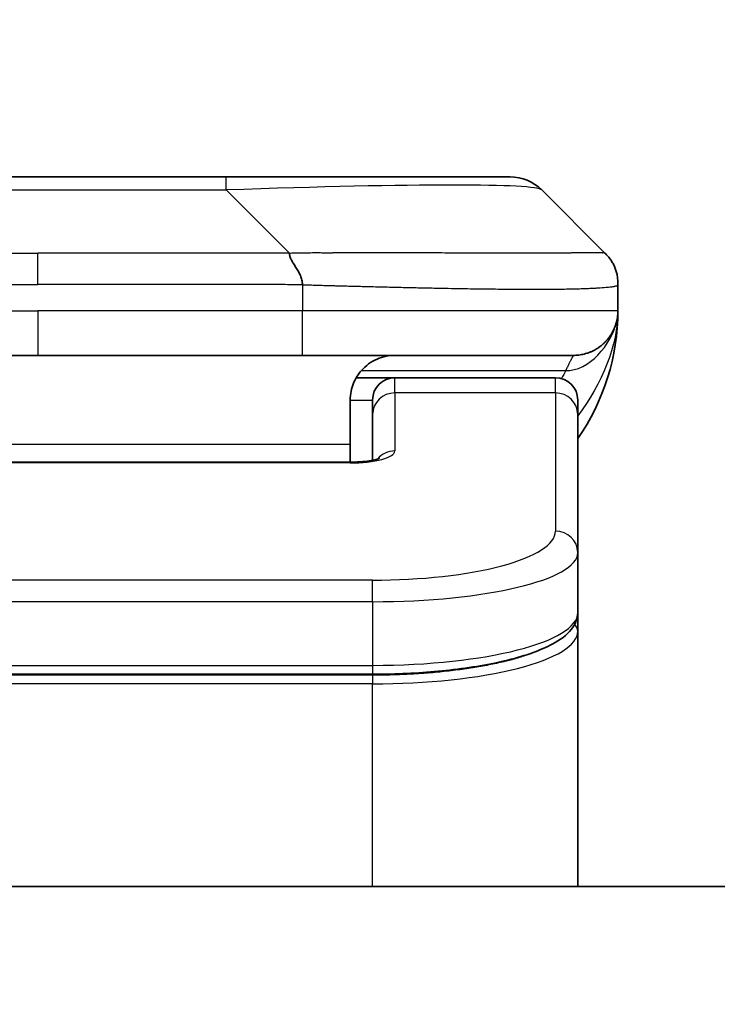
# Model space of a CAD drawing. Units: millimetres. Extents: x 0 to 12377, y 0 to 2108.
# Drawn here: x 4802 to 4818, y 1190 to 1212 of the extents above; entities that cross this region are included whole.
import ezdxf

# ---------------------------------------------------------------- set-up
doc = ezdxf.new("R2010")
doc.units = ezdxf.units.MM
for name, color, linetype, lineweight in [('Dimension (ISO)', 7, 'Continuous', 18), ('Dimension (ISO) @ 1', 7, 'Continuous', 18), ('Visible (ISO)', 7, 'Continuous', 35), ('Visible Narrow (ISO)', 7, 'Continuous', 25)]:
    doc.layers.add(name, color=color, linetype=linetype, lineweight=lineweight)
doc.styles.add('Note Text (TK)', font='MS PGothic.ttf')
doc.dimstyles.new('Default - Method 1b (TK)', dxfattribs={"dimscale": 5.5, "dimtxt": 2.5, "dimasz": 2.5, "dimexe": 1, "dimexo": 1.5, "dimgap": 1, "dimtad": 1, "dimtoh": 1, "dimrnd": 1e-08, "dimdsep": 46, "dimtxsty": 'Note Text (TK)', "dimblk": 'OPEN', "dimcen": 0.09, "dimdle": 5, "dimclrd": 100, "dimclre": 100, "dimclrt": 7, "dimadec": 1, "dimazin": 1, "dimtfac": 1, "dimtmove": 0, "dimatfit": 3, "dimldrblk": 'OPEN', "dimfxl": 0, "dimtolj": 1, "dimlwd": -1, "dimlwe": -1, "dimarcsym": 0})

# ---------------------------------------------------------------- blocks, each defined once
blk = doc.blocks.new('_Open')
at = {"color": 0, "linetype": 'ByBlock', "lineweight": -2}
for p, q in [((-1, 0.1667), (0, 0)), ((-1, -0.1667), (0, 0)), ((0, 0), (-1, 0))]:
    blk.add_line(p, q, dxfattribs=at)
blk = doc.blocks.new('*D48')
at = {"layer": 'Defpoints', "color": 0, "transparency": 16777216}
for p in [(4868.934, 1293.635), (4736.434, 1190.143), (4868.934, 1190.143)]:
    blk.add_point(p, dxfattribs=at)
at = {"layer": 'Dimension (ISO)', "color": 100, "transparency": 16777216}
for p, q in [((4736.434, 1201.393), (4736.434, 1301.135)), ((4868.934, 1201.393), (4868.934, 1301.135)), ((4755.184, 1293.635), (4850.184, 1293.635))]:
    blk.add_line(p, q, dxfattribs=at)
at = {"layer": 'Dimension (ISO)', "color": 100, "transparency": 16777216, "xscale": 18.75, "yscale": 18.75, "zscale": 18.75, "rotation": 180}
blk.add_blockref('_Open', (4736.434, 1293.635), dxfattribs=at)
at = {"layer": 'Dimension (ISO)', "color": 100, "transparency": 16777216, "xscale": 18.75, "yscale": 18.75, "zscale": 18.75}
blk.add_blockref('_Open', (4868.934, 1293.635), dxfattribs=at)
at = {"layer": 'Dimension (ISO)', "color": 7, "transparency": 16777216, "insert": (4802.684, 1328.488), "char_height": 18.75, "attachment_point": 5, "style": 'Note Text (TK)'}
blk.add_mtext('\\A1;\\fMS PGothic|b0|i0;{\\H18.6750;132.5±0.5 \\P}\\fMS PGothic|b0|i0;{\\H18.6750;(ケース外形 / External)}', dxfattribs=at)

msp = doc.modelspace()

# ---------------------------------------------------------------- linework, layer by layer
at = {"layer": 'Visible (ISO)'}
for p, q in [((4798.4625, 1208.6835), (4806.9062, 1208.6835)), ((4806.9062, 1208.6835), (4813.2702, 1208.6835)), ((4815.3915, 1206.9764), (4813.9773, 1208.3906)), ((4815.6844, 1206.2671), (4815.6844, 1206.2694)), ((4815.6844, 1206.2671), (4815.6844, 1205.6835)), ((4796.7555, 1204.6835), (4802.6844, 1204.6835)), ((4808.6132, 1204.6835), (4802.6844, 1204.6835)), ((4808.6132, 1204.6835), (4814.6844, 1204.6835)), ((4809.8183, 1204.1835), (4810.6844, 1204.1835)), ((4814.2844, 1204.1835), (4810.6844, 1204.1835)), ((4809.6844, 1203.6835), (4809.6844, 1202.6835)), ((4810.1844, 1203.3598), (4810.1844, 1203.6835)), ((4814.7844, 1203.3598), (4814.7844, 1203.6835)), ((4810.1844, 1203.3598), (4810.1844, 1202.3337)), ((4814.7844, 1203.3598), (4814.7844, 1200.2629)), ((4809.6844, 1202.2903), (4809.6844, 1202.6835)), ((4795.6844, 1202.2903), (4809.6844, 1202.2903)), ((4814.7844, 1200.2629), (4814.7844, 1198.9171)), ((4814.7844, 1198.503), (4814.7844, 1198.9171)), ((4814.7844, 1192.7835), (4814.7844, 1198.503)), ((4810.1844, 1197.5381), (4795.1844, 1197.5381)), ((4849.9344, 1192.7835), (4755.4344, 1192.7835))]:
    msp.add_line(p, q, dxfattribs=at)
for centre, radius, start, end in [((4813.2702, 1207.6835), 1, 45, 90), ((4810.6844, 1205.6835), 5, 325.08479, 0), ((4810.6844, 1203.6835), 0.5, 90, 180), ((4814.2844, 1203.6835), 0.5, 0, 90)]:
    msp.add_arc(centre, radius, start, end, dxfattribs=at)
for points, knots in [([(4808.3204, 1206.9764), (4808.3204, 1206.9641), (4808.3215, 1206.9513), (4808.3236, 1206.9385), (4808.3258, 1206.9258), (4808.3289, 1206.913), (4808.3328, 1206.9001), (4808.3368, 1206.8872), (4808.3416, 1206.8742), (4808.3472, 1206.8611), (4808.3527, 1206.848), (4808.359, 1206.8348), (4808.3659, 1206.8214), (4808.3795, 1206.7948), (4808.3956, 1206.7675), (4808.4128, 1206.7396), (4808.43, 1206.7117), (4808.4484, 1206.6833), (4808.4669, 1206.6541), (4808.4853, 1206.6249), (4808.5037, 1206.595), (4808.5209, 1206.5644), (4808.5381, 1206.5337), (4808.5542, 1206.5022), (4808.5678, 1206.4702), (4808.5747, 1206.4541), (4808.581, 1206.4378), (4808.5865, 1206.4213), (4808.5921, 1206.4048), (4808.5969, 1206.388), (4808.6009, 1206.3712), (4808.6049, 1206.3542), (4808.608, 1206.3371), (4808.6101, 1206.3198), (4808.6122, 1206.3023), (4808.6133, 1206.2846), (4808.6133, 1206.2671)], [0, 0, 0, 0, 0.0639341, 0.0639341, 0.0639341, 0.1272797, 0.1272797, 0.1272797, 0.1901351, 0.1901351, 0.1901351, 0.2525914, 0.2525914, 0.2525914, 0.3765924, 0.3765924, 0.3765924, 0.4999823, 0.4999823, 0.4999823, 0.6233743, 0.6233743, 0.6233743, 0.7473816, 0.7473816, 0.7473816, 0.8098428, 0.8098428, 0.8098428, 0.8727042, 0.8727042, 0.8727042, 0.9360571, 0.9360571, 0.9360571, 1, 1, 1, 1]), ([(4815.6844, 1206.2671), (4815.6844, 1206.2846), (4815.6841, 1206.3023), (4815.6828, 1206.3371), (4815.6818, 1206.3542), (4815.6792, 1206.388), (4815.6776, 1206.4048), (4815.6735, 1206.4378), (4815.6711, 1206.4541), (4815.6629, 1206.5023), (4815.6558, 1206.5337), (4815.6383, 1206.595), (4815.628, 1206.6249), (4815.6039, 1206.6833), (4815.5902, 1206.7118), (4815.5594, 1206.7675), (4815.5422, 1206.7948), (4815.5141, 1206.8348), (4815.5043, 1206.848), (4815.4839, 1206.8742), (4815.4733, 1206.8873), (4815.4512, 1206.913), (4815.4398, 1206.9258), (4815.4162, 1206.9513), (4815.4039, 1206.9641), (4815.3915, 1206.9764)], [0, 0, 0, 0, 0.0638986, 0.0638986, 0.1272191, 0.1272191, 0.1900582, 0.1900582, 0.2525056, 0.2525056, 0.3765059, 0.3765059, 0.4999109, 0.4999109, 0.6233265, 0.6233265, 0.7473585, 0.7473585, 0.8098304, 0.8098304, 0.8727, 0.8727, 0.9360574, 0.9360574, 1, 1, 1, 1]), ([(4815.6844, 1205.6835), (4815.6844, 1205.6835), (4815.6844, 1205.7044), (4815.6844, 1205.6835), (4815.6844, 1205.6835), (4815.6844, 1205.6835), (4815.6844, 1205.6834), (4815.6844, 1205.6834), (4815.6844, 1205.6833), (4815.6844, 1205.6828), (4815.6844, 1205.6823), (4815.6844, 1205.6812), (4815.6844, 1205.6806), (4815.6843, 1205.6705), (4815.6843, 1205.6721), (4815.6843, 1205.6711), (4815.6844, 1205.6796), (4815.6844, 1205.6835)], [0, 0, 0, 0, 0.07125355, 0.07125355, 0.07130405, 0.07130405, 0.07140585, 0.07140585, 0.07161264, 0.07161264, 0.07349336, 0.07349336, 0.07561645, 0.07561645, 0.10688889, 0.10688889, 0.13835868, 0.13835868, 0.13835868, 0.13835868]), ([(4815.6844, 1205.6835), (4815.6844, 1205.6835), (4815.6844, 1205.6835), (4815.6844, 1205.6834), (4815.6844, 1205.6833), (4815.6844, 1205.6799), (4815.6844, 1205.6779), (4815.6843, 1205.6711), (4815.6843, 1205.668), (4815.6841, 1205.6612), (4815.6841, 1205.6581), (4815.6839, 1205.6517), (4815.6838, 1205.6498), (4815.6837, 1205.6455), (4815.6836, 1205.6437), (4815.6834, 1205.6391), (4815.6833, 1205.6361), (4815.683, 1205.6301), (4815.6828, 1205.6274), (4815.6823, 1205.6181), (4815.6818, 1205.6107), (4815.6808, 1205.5978), (4815.6803, 1205.5922), (4815.6788, 1205.5767), (4815.6777, 1205.5669), (4815.6742, 1205.5384), (4815.6713, 1205.5204), (4815.6581, 1205.448), (4815.6447, 1205.3993), (4815.6219, 1205.3346), (4815.6156, 1205.3182), (4815.605, 1205.2927), (4815.6013, 1205.2841), (4815.595, 1205.2699), (4815.5925, 1205.2645), (4815.5877, 1205.2543), (4815.5855, 1205.2496), (4815.581, 1205.2404), (4815.5786, 1205.2358), (4815.5749, 1205.2284), (4815.5734, 1205.2254), (4815.5688, 1205.2166), (4815.5662, 1205.2117), (4815.5617, 1205.2035), (4815.5599, 1205.2001), (4815.5473, 1205.1775), (4815.5438, 1205.172), (4815.5383, 1205.1628), (4815.5372, 1205.161), (4815.5372, 1205.161)], [0, 0, 0, 0, 0.00001198, 0.00001198, 0.00006213, 0.00006213, 0.00226908, 0.00226908, 0.00814134, 0.00814134, 0.01596928, 0.01596928, 0.01883868, 0.01883868, 0.02037324, 0.02037324, 0.0219239, 0.0219239, 0.02290736, 0.02290736, 0.02519539, 0.02519539, 0.02685631, 0.02685631, 0.02986698, 0.02986698, 0.03597903, 0.03597903, 0.05482324, 0.05482324, 0.06126212, 0.06126212, 0.06440445, 0.06440445, 0.06627512, 0.06627512, 0.06781781, 0.06781781, 0.06937043, 0.06937043, 0.07054557, 0.07054557, 0.07322316, 0.07322316, 0.07614884, 0.07614884, 0.09594005, 0.09594005, 0.11649137, 0.11649137, 0.11649137, 0.11649137]), ([(4815.6844, 1205.6835), (4815.6844, 1205.6835), (4815.6844, 1205.6835), (4815.6844, 1205.6835), (4815.6844, 1205.6835), (4815.6844, 1205.6835), (4815.6844, 1205.6834), (4815.6844, 1205.6834), (4815.6844, 1205.6833), (4815.6844, 1205.6828), (4815.6844, 1205.6823), (4815.6844, 1205.6812), (4815.6844, 1205.6806), (4815.6843, 1205.6705), (4815.6843, 1205.6721), (4815.6843, 1205.6711), (4815.6844, 1205.6796), (4815.6844, 1205.6835)], [0.071236245, 0.071236245, 0.071236245, 0.071236245, 0.071244509, 0.071244509, 0.071295008, 0.071295008, 0.071396802, 0.071396802, 0.071603596, 0.071603596, 0.073484313, 0.073484313, 0.075607399, 0.075607399, 0.106879847, 0.106879847, 0.138349635, 0.138349635, 0.138349635, 0.138349635]), ([(4810.6844, 1204.6835), (4810.5563, 1204.6835), (4810.4168, 1204.6577), (4810.1537, 1204.5432), (4810.0304, 1204.4544), (4809.8664, 1204.2675), (4809.8024, 1204.1705), (4809.7112, 1203.944), (4809.6844, 1203.8144), (4809.6844, 1203.6835)], [-0.75818442, -0.75818442, -0.75818442, -0.75818442, -0.69165561, -0.69165561, -0.62512679, -0.62512679, -0.57978612, -0.57978612, -0.53444544, -0.53444544, -0.53444544, -0.53444544]), ([(4809.6844, 1202.2903), (4809.7585, 1202.2902), (4809.8335, 1202.2929), (4809.9777, 1202.3031), (4810.0484, 1202.311), (4810.1699, 1202.3299), (4810.2232, 1202.3412), (4810.2809, 1202.3568), (4810.2962, 1202.3615), (4810.3191, 1202.3692), (4810.3275, 1202.3725), (4810.3383, 1202.377), (4810.3414, 1202.3785), (4810.3426, 1202.379), (4810.3427, 1202.3791), (4810.3427, 1202.3791)], [0, 0, 0, 0, 0.022246205, 0.022246205, 0.045380355, 0.045380355, 0.067678223, 0.067678223, 0.077438877, 0.077438877, 0.085819971, 0.085819971, 0.093057876, 0.093057876, 0.09466979, 0.09466979, 0.09466979, 0.09466979]), ([(4814.7844, 1198.9171), (4814.7844, 1198.7813), (4814.7272, 1198.6484), (4814.5365, 1198.4147), (4814.3931, 1198.3092), (4813.9578, 1198.0763), (4813.619, 1197.9561), (4812.8364, 1197.7625), (4812.3884, 1197.6851), (4811.4666, 1197.5814), (4810.9855, 1197.5505), (4810.3981, 1197.5391), (4810.2912, 1197.5381), (4810.1844, 1197.5381)], [0, 0, 0, 0, 0.1023296, 0.1023296, 0.2184711, 0.2184711, 0.38316084, 0.38316084, 0.53936663, 0.53936663, 0.68402263, 0.68402263, 0.71607399, 0.71607399, 0.71607399, 0.71607399])]:
    msp.add_open_spline(points, degree=3, knots=knots, dxfattribs=at)
msp.add_rational_spline([(4814.6844, 1204.6835), (4815.2702, 1204.6835), (4815.6844, 1205.0978), (4815.6844, 1205.6835)], [1, 0.804737851912, 0.804737851912, 1], degree=3, dxfattribs=at)
at = {"layer": 'Visible Narrow (ISO)'}
for p, q in [((4806.9062, 1208.3906), (4806.9062, 1208.6835)), ((4798.4625, 1208.3906), (4806.9062, 1208.3906)), ((4808.3204, 1206.9764), (4806.9062, 1208.3906)), ((4797.0483, 1206.9764), (4802.6844, 1206.9764)), ((4808.3204, 1206.9764), (4802.6844, 1206.9764)), ((4802.6844, 1206.2693), (4802.6844, 1206.9764)), ((4808.6133, 1206.2671), (4808.6133, 1205.6835)), ((4796.7554, 1205.6835), (4802.6844, 1205.6835)), ((4802.6844, 1205.6835), (4802.6844, 1204.6835)), ((4808.6133, 1205.6835), (4802.6844, 1205.6835)), ((4815.6844, 1205.6835), (4808.6133, 1205.6835)), ((4809.9325, 1204.3428), (4814.5133, 1204.3428)), ((4810.6844, 1203.8428), (4810.6844, 1204.1835)), ((4814.2844, 1203.8428), (4814.2844, 1204.1835)), ((4814.2844, 1203.8428), (4810.6844, 1203.8428)), ((4810.6844, 1203.8428), (4810.6844, 1202.5412)), ((4814.2844, 1203.8428), (4814.2844, 1200.7459)), ((4809.6844, 1203.6835), (4810.1844, 1203.6835)), ((4809.6844, 1202.6835), (4796.1844, 1202.6835)), ((4809.6844, 1202.2732), (4795.6844, 1202.2732)), ((4809.6844, 1202.2903), (4809.6844, 1202.2732)), ((4810.1844, 1199.6473), (4795.1844, 1199.6473)), ((4810.1844, 1199.1644), (4810.1844, 1199.6473)), ((4810.1844, 1199.1644), (4795.1844, 1199.1644)), ((4810.1844, 1199.1644), (4810.1844, 1197.7381)), ((4795.1844, 1197.7381), (4810.1844, 1197.7381)), ((4810.1844, 1197.7381), (4810.1844, 1197.5381)), ((4810.1844, 1197.5172), (4795.1844, 1197.5172)), ((4810.1844, 1197.324), (4795.1844, 1197.324)), ((4810.1844, 1197.5172), (4810.1844, 1197.324)), ((4810.1844, 1192.7835), (4810.1844, 1197.324))]:
    msp.add_line(p, q, dxfattribs=at)
for centre, major_axis, ratio, start_param, end_param in [((4800.5419, 1207.6835), (13.4415, 0.6951), 0.0318713, 0.02873, 1.075914), ((4808.6132, 1205.6835), (-0.0001, -1), 0.0000501, 0.0000001, 1.5707964), ((4810.6844, 1203.3598), (-0.5, 0), 0.9659258, 4.712389, 6.2831852), ((4814.2844, 1203.3598), (0.5, 0), 0.9659258, 0, 1.5707963), ((4809.6845, 1202.5411), (0.9999, 0), 0.2679501, 4.7122886, 6.2831855), ((4810.6844, 1202.0582), (0.5, 0), 0.9659262, 1.5707914, 2.4633227), ((4810.1847, 1200.7458), (4.0996, 0.0001), 0.2679488, 4.7122936, 6.2831961), ((4814.2844, 1200.2629), (0.5, 0), 0.9659255, 6.2831808, 7.8539771), ((4810.1843, 1200.263), (4.6, 0), 0.238824, 4.7123936, 6.2831852), ((4810.1843, 1198.9171), (-4.6, 0), 0.2563001, 1.5708007, 3.1415933), ((4814.5844, 1198.503), (0.2, 0), 0.9659258, 6.2831852, 7.1520206), ((4810.1844, 1198.503), (4.6, 0), 0.256298, 4.7123843, 6.2831855)]:
    msp.add_ellipse(centre, major_axis=major_axis, ratio=ratio, start_param=start_param, end_param=end_param, dxfattribs=at)
for points, knots in [([(4808.3204, 1206.9764), (4808.3562, 1206.9777), (4808.392, 1206.9787), (4808.4645, 1206.9806), (4808.5012, 1206.9814), (4808.6121, 1206.9834), (4808.6862, 1206.9842), (4808.7714, 1206.9847), (4808.7825, 1206.9848), (4808.8548, 1206.9851), (4808.916, 1206.9851), (4808.9919, 1206.985), (4809.0065, 1206.985), (4809.0408, 1206.9849), (4809.0604, 1206.9849), (4809.1121, 1206.9848), (4809.1443, 1206.9847), (4809.19, 1206.9847), (4809.2035, 1206.9847), (4809.2331, 1206.9847), (4809.2492, 1206.9848), (4809.2774, 1206.9849), (4809.2894, 1206.9849), (4809.3184, 1206.985), (4809.3352, 1206.985), (4809.3632, 1206.9851), (4809.3744, 1206.9851), (4809.4321, 1206.9853), (4809.4786, 1206.9854), (4809.5345, 1206.9855), (4809.544, 1206.9855), (4809.6589, 1206.9858), (4809.7642, 1206.9859), (4809.8752, 1206.9861), (4809.8812, 1206.9861), (4809.9952, 1206.9862), (4810.1029, 1206.9863), (4810.3229, 1206.9865), (4810.4351, 1206.9865), (4810.6581, 1206.9864), (4810.7687, 1206.9864), (4810.982, 1206.9862), (4811.0847, 1206.9861), (4811.1926, 1206.986), (4811.1987, 1206.986), (4811.3122, 1206.9858), (4811.4187, 1206.9856), (4811.6182, 1206.9853), (4811.7114, 1206.9851), (4811.8144, 1206.9849), (4811.8252, 1206.9849), (4811.9383, 1206.9847), (4812.0394, 1206.9845), (4812.2234, 1206.9841), (4812.3068, 1206.9839), (4812.4035, 1206.9837), (4812.418, 1206.9837), (4812.5284, 1206.9835), (4812.6227, 1206.9833), (4812.7896, 1206.983), (4812.8629, 1206.9829), (4812.952, 1206.9828), (4812.9692, 1206.9828), (4813.0745, 1206.9826), (4813.1607, 1206.9825), (4813.2868, 1206.9825), (4813.3282, 1206.9824), (4813.3793, 1206.9824), (4813.3895, 1206.9824), (4813.411, 1206.9824), (4813.4224, 1206.9824), (4813.4375, 1206.9824), (4813.4463, 1206.9824), (4813.4601, 1206.9824), (4813.4751, 1206.9824), (4813.495, 1206.9824), (4813.5197, 1206.9824), (4813.5393, 1206.9824), (4813.5686, 1206.9824), (4813.5881, 1206.9824), (4813.6458, 1206.9824), (4813.6837, 1206.9825), (4813.7794, 1206.9825), (4813.8363, 1206.9826), (4813.9071, 1206.9827), (4813.9223, 1206.9827), (4814.0072, 1206.9829), (4814.0744, 1206.983), (4814.1906, 1206.9833), (4814.2407, 1206.9834), (4814.3011, 1206.9836), (4814.313, 1206.9836), (4814.3843, 1206.9839), (4814.441, 1206.9841), (4814.5394, 1206.9844), (4814.5819, 1206.9846), (4814.6317, 1206.9848), (4814.6408, 1206.9849), (4814.6987, 1206.9851), (4814.745, 1206.9853), (4814.825, 1206.9856), (4814.8595, 1206.9858), (4814.8989, 1206.9859), (4814.9055, 1206.9859), (4814.9833, 1206.9862), (4815.0456, 1206.9864), (4815.1043, 1206.9865), (4815.109, 1206.9865), (4815.1423, 1206.9865), (4815.1686, 1206.9865), (4815.2126, 1206.9863), (4815.2311, 1206.9863), (4815.2511, 1206.9861), (4815.2541, 1206.9861), (4815.2735, 1206.986), (4815.2881, 1206.9858), (4815.3036, 1206.9856), (4815.306, 1206.9855), (4815.312, 1206.9854), (4815.3155, 1206.9854), (4815.3203, 1206.9853), (4815.3216, 1206.9852), (4815.3249, 1206.9852), (4815.3269, 1206.9851), (4815.3305, 1206.985), (4815.332, 1206.985), (4815.335, 1206.9849), (4815.3365, 1206.9849), (4815.3391, 1206.9848), (4815.3403, 1206.9848), (4815.3417, 1206.9849), (4815.342, 1206.9849), (4815.3438, 1206.9849), (4815.3451, 1206.9849), (4815.3493, 1206.985), (4815.3519, 1206.9851), (4815.3555, 1206.9853), (4815.3567, 1206.9853), (4815.359, 1206.9854), (4815.3602, 1206.9854), (4815.3652, 1206.9855), (4815.3686, 1206.9854), (4815.3724, 1206.985), (4815.373, 1206.9849), (4815.3774, 1206.9843), (4815.3806, 1206.9834), (4815.385, 1206.9814), (4815.3864, 1206.9806), (4815.389, 1206.9787), (4815.3902, 1206.9777), (4815.3915, 1206.9764)], [0, 0, 0, 0, 0.0095184, 0.0095184, 0.0192702, 0.0192702, 0.0389776, 0.0389776, 0.0419212, 0.0419212, 0.0581996, 0.0581996, 0.0621072, 0.0621072, 0.0673145, 0.0673145, 0.0758905, 0.0758905, 0.0794947, 0.0794947, 0.083783, 0.083783, 0.0870051, 0.0870051, 0.0915036, 0.0915036, 0.0944913, 0.0944913, 0.1069292, 0.1069292, 0.1094537, 0.1094537, 0.1377166, 0.1377166, 0.1393366, 0.1393366, 0.168411, 0.168411, 0.1989632, 0.1989632, 0.2294313, 0.2294313, 0.2581017, 0.2581017, 0.2598073, 0.2598073, 0.2901016, 0.2901016, 0.3171407, 0.3171407, 0.3203027, 0.3203027, 0.3504052, 0.3504052, 0.375904, 0.375904, 0.3804149, 0.3804149, 0.4103459, 0.4103459, 0.4344429, 0.4344429, 0.4402132, 0.4402132, 0.4700343, 0.4700343, 0.4849437, 0.4849437, 0.4886699, 0.4886699, 0.4928467, 0.4928467, 0.4942589, 0.4961219, 0.497985, 0.4998481, 0.5035714, 0.5072944, 0.5072944, 0.5147411, 0.5147411, 0.5296378, 0.5296378, 0.55297, 0.55297, 0.5594638, 0.5594638, 0.5893357, 0.5893357, 0.6133152, 0.6133152, 0.6192715, 0.6192715, 0.6492867, 0.6492867, 0.6738839, 0.6738839, 0.6793932, 0.6793932, 0.7095977, 0.7095977, 0.7347357, 0.7347357, 0.7399033, 0.7399033, 0.7958822, 0.7958822, 0.8008112, 0.8008112, 0.8314142, 0.8314142, 0.8573104, 0.8573104, 0.862117, 0.862117, 0.8881264, 0.8881264, 0.89291, 0.89291, 0.9006218, 0.9006218, 0.9035569, 0.9035569, 0.9083392, 0.9083392, 0.9122001, 0.9122001, 0.9161097, 0.9161097, 0.9192643, 0.9192643, 0.9202582, 0.9202582, 0.9244067, 0.9244067, 0.9334204, 0.9334204, 0.9376307, 0.9376307, 0.9424341, 0.9424341, 0.9581298, 0.9581298, 0.9615629, 0.9615629, 0.9810021, 0.9810021, 0.9905009, 0.9905009, 1, 1, 1, 1]), ([(4796.7554, 1206.2671), (4796.773, 1206.2671), (4796.7908, 1206.2671), (4796.8087, 1206.2671), (4796.8263, 1206.2672), (4796.8441, 1206.2672), (4796.862, 1206.2672), (4796.8992, 1206.2673), (4796.9369, 1206.2673), (4796.975, 1206.2674), (4797.0506, 1206.2676), (4797.1273, 1206.2679), (4797.2023, 1206.2682), (4797.2791, 1206.2685), (4797.3541, 1206.2687), (4797.4243, 1206.269), (4797.4605, 1206.2691), (4797.4954, 1206.2692), (4797.5286, 1206.2693), (4797.5628, 1206.2693), (4797.5952, 1206.2694), (4797.6253, 1206.2694), (4797.6294, 1206.2694), (4797.6334, 1206.2694), (4797.6374, 1206.2694), (4797.6636, 1206.2694), (4797.6898, 1206.2694), (4797.716, 1206.2694), (4797.7462, 1206.2694), (4797.7764, 1206.2694), (4797.8066, 1206.2694), (4797.867, 1206.2694), (4797.9273, 1206.2694), (4797.9877, 1206.2694), (4798.1083, 1206.2694), (4798.2289, 1206.2694), (4798.3496, 1206.2694), (4798.8314, 1206.2694), (4799.3132, 1206.2693), (4799.7949, 1206.2693), (4800.2767, 1206.2693), (4800.7584, 1206.2693), (4801.2401, 1206.2693), (4801.7215, 1206.2693), (4802.2029, 1206.2693), (4802.6844, 1206.2693)], [0, 0, 0, 0, 0.0070785, 0.0070785, 0.0070785, 0.0140046, 0.0140046, 0.0140046, 0.0283529, 0.0283529, 0.0283529, 0.0568624, 0.0568624, 0.0568624, 0.0860433, 0.0860433, 0.0860433, 0.101083, 0.101083, 0.101083, 0.1165632, 0.1165632, 0.1165632, 0.1186532, 0.1186532, 0.1186532, 0.1323804, 0.1323804, 0.1323804, 0.148198, 0.148198, 0.148198, 0.1798194, 0.1798194, 0.1798194, 0.2430144, 0.2430144, 0.2430144, 0.4954203, 0.4954203, 0.4954203, 0.7477818, 0.7477818, 0.7477818, 1, 1, 1, 1]), ([(4808.6133, 1206.2671), (4808.5958, 1206.2671), (4808.578, 1206.2671), (4808.56, 1206.2671), (4808.5424, 1206.2672), (4808.5246, 1206.2672), (4808.5067, 1206.2672), (4808.4696, 1206.2673), (4808.4318, 1206.2673), (4808.3937, 1206.2674), (4808.3181, 1206.2676), (4808.2414, 1206.2679), (4808.1664, 1206.2682), (4808.0896, 1206.2685), (4808.0146, 1206.2687), (4807.9444, 1206.269), (4807.9083, 1206.2691), (4807.8734, 1206.2692), (4807.8401, 1206.2693), (4807.806, 1206.2693), (4807.7736, 1206.2694), (4807.7434, 1206.2694), (4807.7393, 1206.2694), (4807.7353, 1206.2694), (4807.7313, 1206.2694), (4807.7051, 1206.2694), (4807.6789, 1206.2694), (4807.6527, 1206.2694), (4807.6225, 1206.2694), (4807.5923, 1206.2694), (4807.5621, 1206.2694), (4807.5018, 1206.2694), (4807.4414, 1206.2694), (4807.381, 1206.2694), (4807.2604, 1206.2694), (4807.1398, 1206.2694), (4807.0192, 1206.2694), (4806.5374, 1206.2694), (4806.0556, 1206.2693), (4805.5738, 1206.2693), (4805.0921, 1206.2693), (4804.6104, 1206.2693), (4804.1287, 1206.2693), (4803.6472, 1206.2693), (4803.1658, 1206.2693), (4802.6844, 1206.2693)], [0, 0, 0, 0, 0.0070785, 0.0070785, 0.0070785, 0.0140046, 0.0140046, 0.0140046, 0.0283529, 0.0283529, 0.0283529, 0.0568624, 0.0568624, 0.0568624, 0.0860433, 0.0860433, 0.0860433, 0.101083, 0.101083, 0.101083, 0.1165632, 0.1165632, 0.1165632, 0.1186532, 0.1186532, 0.1186532, 0.1323804, 0.1323804, 0.1323804, 0.148198, 0.148198, 0.148198, 0.1798194, 0.1798194, 0.1798194, 0.2430144, 0.2430144, 0.2430144, 0.4954203, 0.4954203, 0.4954203, 0.7477818, 0.7477818, 0.7477818, 1, 1, 1, 1]), ([(4808.6133, 1206.2671), (4808.636, 1206.2665), (4808.6599, 1206.2658), (4808.7061, 1206.2644), (4808.7284, 1206.2637), (4808.7947, 1206.2616), (4808.8387, 1206.2602), (4808.8899, 1206.2585), (4808.8967, 1206.2583), (4808.9429, 1206.2569), (4808.982, 1206.2556), (4809.0461, 1206.2536), (4809.0709, 1206.2529), (4809.1226, 1206.2514), (4809.1495, 1206.2506), (4809.1893, 1206.2495), (4809.2022, 1206.2491), (4809.2312, 1206.2483), (4809.2481, 1206.2479), (4809.2953, 1206.2466), (4809.3248, 1206.2459), (4809.3662, 1206.2448), (4809.3778, 1206.2445), (4809.4379, 1206.2429), (4809.4862, 1206.2416), (4809.5444, 1206.2401), (4809.5542, 1206.2399), (4809.6741, 1206.2368), (4809.784, 1206.2339), (4809.9, 1206.231), (4809.9063, 1206.2309), (4810.0258, 1206.2278), (4810.1389, 1206.225), (4810.3703, 1206.2194), (4810.4886, 1206.2165), (4810.7245, 1206.2109), (4810.8421, 1206.2082), (4811.0691, 1206.2031), (4811.1787, 1206.2007), (4811.2938, 1206.1983), (4811.3003, 1206.1982), (4811.422, 1206.1956), (4811.5362, 1206.1933), (4811.7508, 1206.189), (4811.8514, 1206.1872), (4811.9625, 1206.1851), (4811.9741, 1206.1849), (4812.0968, 1206.1828), (4812.2064, 1206.1809), (4812.4063, 1206.1778), (4812.497, 1206.1764), (4812.6022, 1206.175), (4812.618, 1206.1748), (4812.7386, 1206.1731), (4812.8416, 1206.1719), (4813.0239, 1206.17), (4813.1039, 1206.1692), (4813.2013, 1206.1684), (4813.2201, 1206.1683), (4813.3354, 1206.1674), (4813.4296, 1206.1668), (4813.5672, 1206.1663), (4813.6125, 1206.1661), (4813.6682, 1206.166), (4813.6793, 1206.166), (4813.7028, 1206.166), (4813.7151, 1206.1659), (4813.7316, 1206.1659), (4813.7412, 1206.1659), (4813.7562, 1206.1659), (4813.7726, 1206.1659), (4813.7834, 1206.1659), (4813.7996, 1206.1659), (4813.8211, 1206.1659), (4813.8425, 1206.1659), (4813.8743, 1206.166), (4813.8954, 1206.166), (4813.9581, 1206.1661), (4813.9992, 1206.1663), (4814.1028, 1206.1667), (4814.1642, 1206.1671), (4814.2404, 1206.1678), (4814.2568, 1206.1679), (4814.3479, 1206.1688), (4814.4197, 1206.1697), (4814.5434, 1206.1717), (4814.5964, 1206.1726), (4814.66, 1206.174), (4814.6725, 1206.1742), (4814.7473, 1206.1759), (4814.8065, 1206.1775), (4814.9083, 1206.1806), (4814.952, 1206.182), (4815.003, 1206.184), (4815.0122, 1206.1843), (4815.0711, 1206.1867), (4815.1178, 1206.1888), (4815.1976, 1206.1928), (4815.2317, 1206.1948), (4815.2704, 1206.1972), (4815.2769, 1206.1976), (4815.3525, 1206.2025), (4815.4118, 1206.2073), (4815.4664, 1206.2128), (4815.4707, 1206.2132), (4815.5013, 1206.2165), (4815.5249, 1206.2193), (4815.5637, 1206.2247), (4815.5797, 1206.2272), (4815.5965, 1206.2302), (4815.599, 1206.2307), (4815.615, 1206.2337), (4815.6268, 1206.2363), (4815.6387, 1206.2394), (4815.6405, 1206.2398), (4815.6451, 1206.2411), (4815.6477, 1206.2419), (4815.6512, 1206.243), (4815.6521, 1206.2433), (4815.6546, 1206.2441), (4815.656, 1206.2445), (4815.6585, 1206.2454), (4815.6595, 1206.2458), (4815.6616, 1206.2466), (4815.6626, 1206.247), (4815.6643, 1206.2477), (4815.665, 1206.248), (4815.6659, 1206.2484), (4815.6661, 1206.2485), (4815.6671, 1206.249), (4815.6679, 1206.2493), (4815.6701, 1206.2505), (4815.6715, 1206.2513), (4815.6739, 1206.2528), (4815.675, 1206.2535), (4815.6775, 1206.2554), (4815.6789, 1206.2566), (4815.6802, 1206.2581), (4815.6805, 1206.2584), (4815.6819, 1206.2601), (4815.6828, 1206.2615), (4815.6837, 1206.2636), (4815.684, 1206.2643), (4815.6843, 1206.2657), (4815.6844, 1206.2664), (4815.6844, 1206.2671)], [0, 0, 0, 0, 0.0060309, 0.0060309, 0.0120008, 0.0120008, 0.0238645, 0.0238645, 0.0256517, 0.0256517, 0.0361314, 0.0361314, 0.0427402, 0.0427402, 0.0498324, 0.0498324, 0.053223, 0.053223, 0.0575464, 0.0575464, 0.0655788, 0.0655788, 0.0686905, 0.0686905, 0.0815644, 0.0815644, 0.0841798, 0.0841798, 0.1135151, 0.1135151, 0.1151996, 0.1151996, 0.1454965, 0.1454965, 0.177471, 0.177471, 0.2094958, 0.2094958, 0.2397564, 0.2397564, 0.24156, 0.24156, 0.2736902, 0.2736902, 0.3025081, 0.3025081, 0.3058861, 0.3058861, 0.3381271, 0.3381271, 0.3655453, 0.3655453, 0.3704056, 0.3704056, 0.402723, 0.402723, 0.4288146, 0.4288146, 0.4350703, 0.4350703, 0.4674378, 0.4674378, 0.4836361, 0.4836361, 0.4876853, 0.4876853, 0.4922244, 0.4922244, 0.4937592, 0.4957839, 0.4978088, 0.4998336, 0.4998336, 0.50388, 0.507926, 0.507926, 0.5160184, 0.5160184, 0.5322027, 0.5322027, 0.5575322, 0.5575322, 0.5645751, 0.5645751, 0.5969278, 0.5969278, 0.622829, 0.622829, 0.6292513, 0.6292513, 0.6615372, 0.6615372, 0.6878929, 0.6878929, 0.6937826, 0.6937826, 0.7259826, 0.7259826, 0.7526652, 0.7526652, 0.7581356, 0.7581356, 0.8171307, 0.8171307, 0.8223012, 0.8223012, 0.8543215, 0.8543215, 0.8813113, 0.8813113, 0.8863106, 0.8863106, 0.9133113, 0.9133113, 0.9182675, 0.9182675, 0.9262517, 0.9262517, 0.9292892, 0.9292892, 0.9342914, 0.9342914, 0.9382967, 0.9382967, 0.942181, 0.942181, 0.9451294, 0.9451294, 0.9460235, 0.9460235, 0.9495786, 0.9495786, 0.9566104, 0.9566104, 0.9630132, 0.9630132, 0.9732741, 0.9732741, 0.9754302, 0.9754302, 0.987634, 0.987634, 0.9937199, 0.9937199, 1, 1, 1, 1]), ([(4814.6844, 1204.6835), (4814.6844, 1204.6835), (4814.6841, 1204.6831), (4814.6832, 1204.6813), (4814.6824, 1204.6799), (4814.6795, 1204.6746), (4814.6767, 1204.6692), (4814.671, 1204.6585), (4814.6689, 1204.6545), (4814.6642, 1204.6455), (4814.6616, 1204.6406), (4814.656, 1204.6299), (4814.653, 1204.6242), (4814.6465, 1204.6116), (4814.643, 1204.6049), (4814.6357, 1204.5906), (4814.6319, 1204.5832), (4814.6238, 1204.5673), (4814.6195, 1204.5589), (4814.606, 1204.5322), (4814.5962, 1204.5127), (4814.5804, 1204.4808), (4814.5749, 1204.4698), (4814.5635, 1204.4467), (4814.5577, 1204.4348), (4814.5456, 1204.41), (4814.5394, 1204.3971), (4814.5266, 1204.3706), (4814.52, 1204.3569), (4814.5133, 1204.3428)], [0, 0, 0, 0, 0.0626039, 0.0626039, 0.1251107, 0.1251107, 0.2499017, 0.2499017, 0.3122263, 0.3122263, 0.374526, 0.374526, 0.4368184, 0.4368184, 0.4999384, 0.4999384, 0.5614738, 0.5614738, 0.6239035, 0.6239035, 0.7489857, 0.7489857, 0.8116368, 0.8116368, 0.8743576, 0.8743576, 0.9371461, 0.9371461, 1, 1, 1, 1]), ([(4814.0464, 1198.1312), (4813.989, 1198.1031), (4813.9272, 1198.0755), (4813.8613, 1198.0486), (4813.7832, 1198.0168), (4813.6993, 1197.9859), (4813.6099, 1197.9562), (4813.5648, 1197.9412), (4813.5184, 1197.9266), (4813.4706, 1197.9122), (4813.4467, 1197.905), (4813.4224, 1197.8979), (4813.3979, 1197.8908), (4813.3727, 1197.8836), (4813.3471, 1197.8765), (4813.3212, 1197.8694), (4813.2966, 1197.8627), (4813.2718, 1197.8561), (4813.2466, 1197.8496), (4813.2207, 1197.8428), (4813.1945, 1197.8362), (4813.168, 1197.8297), (4813.1151, 1197.8166), (4813.0609, 1197.8038), (4813.0054, 1197.7914), (4812.894, 1197.7664), (4812.7776, 1197.7429), (4812.657, 1197.721), (4812.5378, 1197.6993), (4812.4144, 1197.6791), (4812.2874, 1197.6606), (4812.1591, 1197.6419), (4812.0272, 1197.6249), (4811.8923, 1197.6096), (4811.7581, 1197.5945), (4811.6209, 1197.5811), (4811.4814, 1197.5696), (4811.342, 1197.558), (4811.2002, 1197.5484), (4811.0568, 1197.5406), (4810.9135, 1197.5328), (4810.7686, 1197.527), (4810.6229, 1197.5231), (4810.4773, 1197.5191), (4810.3308, 1197.5172), (4810.1844, 1197.5172)], [0.32268798, 0.32268798, 0.32268798, 0.32268798, 0.37515521, 0.37515521, 0.37515521, 0.4372254, 0.4372254, 0.4372254, 0.46848685, 0.46848685, 0.46848685, 0.48411613, 0.48411613, 0.48411613, 0.50014445, 0.50014445, 0.50014445, 0.51536406, 0.51536406, 0.51536406, 0.5309841, 0.5309841, 0.5309841, 0.56222028, 0.56222028, 0.56222028, 0.62507106, 0.62507106, 0.62507106, 0.68719512, 0.68719512, 0.68719512, 0.74995928, 0.74995928, 0.74995928, 0.81246584, 0.81246584, 0.81246584, 0.87497011, 0.87497011, 0.87497011, 0.93748534, 0.93748534, 0.93748534, 1, 1, 1, 1])]:
    msp.add_open_spline(points, degree=3, knots=knots, dxfattribs=at)
for points in [[(4815.6844, 1205.6835), (4815.6844, 1204.9103), (4815.3283, 1204.0487), (4814.7844, 1203.3253)], [(4814.5133, 1204.3428), (4815.0307, 1204.3263), (4815.543, 1204.9157), (4815.6597, 1205.4616)], [(4814.5133, 1204.3428), (4814.4849, 1204.2834), (4814.4534, 1204.2241), (4814.419, 1204.1651)]]:
    msp.add_open_spline(points, degree=3, dxfattribs=at)

# ---------------------------------------------------------------- dimensions: what is measured, and where the dimension line sits
at = {"layer": 'Dimension (ISO) @ 1', "color": 100, "true_color": 0x00ff3f}
dim = msp.add_linear_dim(base=(4868.9344, 1293.6352), p1=(4736.4344, 1190.143), p2=(4868.9344, 1190.143), angle=180, text='\\fMS PGothic|b0|i0;{\\H18.6750;<> \\P}\\fMS PGothic|b0|i0;{\\H18.6750;(ケース外形 / External)}', dimstyle='Default - Method 1b (TK)', override={"dimscale": 1, "dimtxt": 18.75, "dimasz": 18.75, "dimexe": 7.5, "dimexo": 11.25, "dimgap": 7.5, "dimdec": 2, "dimcen": 0.675, "dimtol": 1, "dimlim": 0, "dimtp": 0.5, "dimtm": 0.5, "dimtdec": 2, "dimtix": 0, "dimtofl": 0, "dimtmove": 0, "dimatfit": 1}, dxfattribs=at)
dim.commit()
dim.dimension.update_dxf_attribs({"geometry": '*D48', "text_midpoint": (4802.6844, 1293.6352), "dimtype": 128})

doc.saveas('drawing.dxf')
